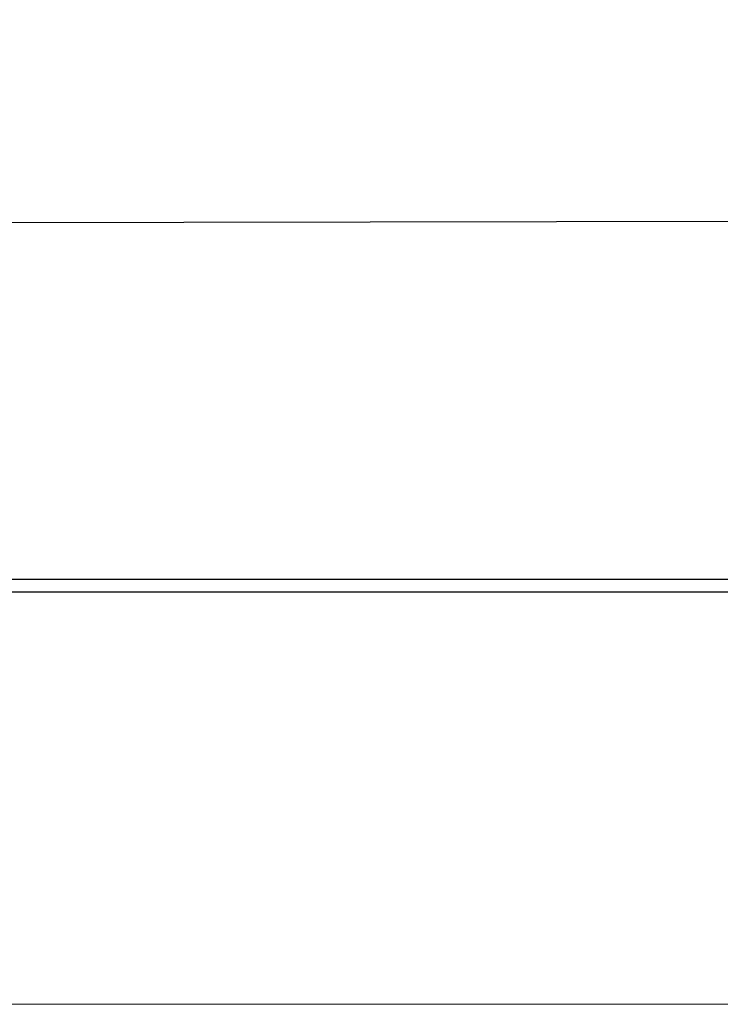
# Model space of a CAD drawing. Units: inches. Extents: x 8 to 468, y 8 to 300.
# Drawn here: x 115 to 118, y 142 to 147 of the extents above; entities that cross this region are included whole.
import ezdxf

# ---------------------------------------------------------------- set-up
doc = ezdxf.new("R2010")
doc.units = ezdxf.units.IN
doc.header["$LTSCALE"] = 28
doc.header["$MEASUREMENT"] = 0
for name, color, linetype, lineweight in [('Symbol (ANSI)', 7, 'Continuous', 13), ('Visible (ANSI)', 7, 'Continuous', 25), ('Visible Narrow (ANSI)', 7, 'Continuous', 18)]:
    doc.layers.add(name, color=color, linetype=linetype, lineweight=lineweight)
doc.styles.add('Dim Text', font='swiss.ttf')
doc.dimstyles.new('Default - Fraction (ANSI)$7', dxfattribs={"dimscale": 28, "dimtxt": 0.1, "dimasz": 0.075, "dimexe": 0.038, "dimexo": 0.038, "dimgap": 0.075, "dimtad": 0, "dimtih": 1, "dimtoh": 1, "dimrnd": 1e-08, "dimzin": 0, "dimdsep": 46, "dimtxsty": 'Dim Text', "dimblk": 'Filled-1', "dimcen": 0.09, "dimdle": 0.393701, "dimclrd": 256, "dimclre": 256, "dimclrt": 256, "dimadec": 0, "dimazin": 3, "dimtfac": 1.2, "dimtofl": 0, "dimtmove": 0, "dimatfit": 3, "dimldrblk": 'Filled-1', "dimfxl": 1, "dimtolj": 1, "dimtzin": 12, "dimlwd": -1, "dimlwe": -1, "dimarcsym": 0})

# ---------------------------------------------------------------- blocks, each defined once
blk = doc.blocks.new('Filled-1')
at = {"color": 0}
for p, q in [((0, 0), (-1, 0.1667)), ((-1, 0.1667), (-1, -0.1667)), ((-1, 0), (0, 0)), ((-1, -0.1667), (0, 0))]:
    blk.add_line(p, q, dxfattribs=at)
at = {"color": 0, "flags": 128}
blk.add_lwpolyline([(-1, -0.1667), (0, 0), (-1, 0.1667), (-1, -0.1667)], dxfattribs=at)
at = {"color": 0}
blk.add_solid([(-1, -0.1667), (0, 0), (-1, 0.1667), (-1, -0.1667)], dxfattribs=at)

msp = doc.modelspace()

# ---------------------------------------------------------------- linework, layer by layer
at = {"layer": 'Visible (ANSI)'}
for p, q in [((129.6539, 146.0516), (105.2885, 146.011)), ((125.4504, 144.2962), (109.8052, 144.2962)), ((108.6834, 144.2364), (125.4504, 144.2364))]:
    msp.add_line(p, q, dxfattribs=at)
at = {"layer": 'Visible Narrow (ANSI)'}
msp.add_line((106.8194, 142.2364), (126.1414, 142.2364), dxfattribs=at)

# ---------------------------------------------------------------- leaders
at = {"layer": 'Symbol (ANSI)', "annotation_type": 0, "has_hookline": 1, "hookline_direction": 0, "text_width": 20.4554}
msp.add_leader([(90.855, 145.8766), (120.8646, 159.4598), (128.5231, 159.5044)], dimstyle='Default - Fraction (ANSI)$7', override={"dimtad": 0}, dxfattribs=at)

doc.saveas('drawing.dxf')
